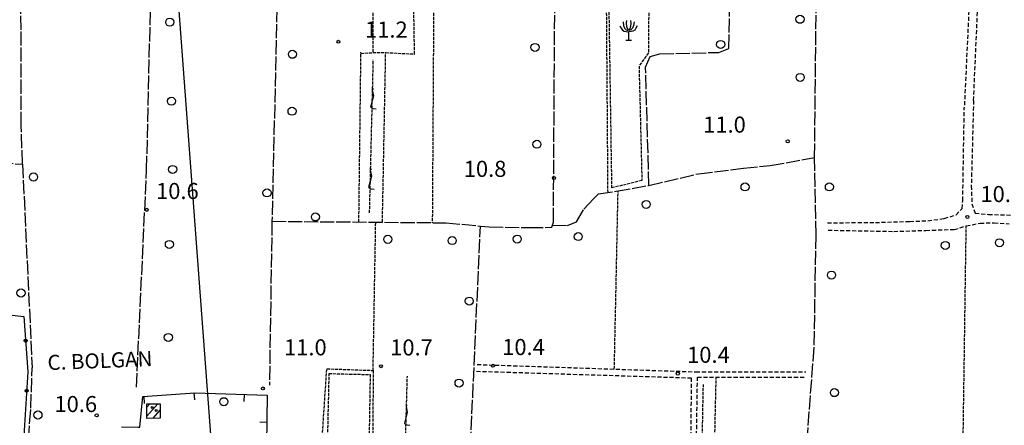
# Model space of a CAD drawing. Extents: x 1740553 to 1744863, y 5045719 to 5048848.
# Drawn here: x 1740967 to 1741457, y 5046128 to 5046330 of the extents above; entities that cross this region are included whole.
import ezdxf

# ---------------------------------------------------------------- set-up
doc = ezdxf.new("R2010")
doc.units = 0
for name, pattern in [('C', [10, 5, 5]), ('L17', [8, 7, -1]), ('L5', [2, 1.5, -0.5]), ('L7', [3, 2, -1])]:
    doc.linetypes.add(name, pattern=pattern)
for name, color, linetype in [('11B2', 1, 'C'), ('11D4', 1, 'C'), ('14G7', 3, 'C'), ('16A1', 1, 'C'), ('17A1', 1, 'C'), ('19A1', 1, 'C'), ('19B2', 1, 'C'), ('1A1', 4, 'C'), ('1AJ36', 1, 'C'), ('21J10', 1, 'C'), ('2J10', 2, 'L7'), ('3A1', 1, 'C'), ('3B2', 1, 'C'), ('4E5', 2, 'L17'), ('5A1', 2, 'L5'), ('5F6', 1, 'C'), ('5H8', 2, 'L5'), ('5I9', 2, 'L5'), ('5J10', 2, 'L5'), ('5R18', 2, 'C')]:
    doc.layers.add(name, color=color, linetype=linetype)

# ---------------------------------------------------------------- blocks, each defined once
blk = doc.blocks.new('5F6')
at = {"layer": '5F6'}
blk.add_circle((0, 0), 2, dxfattribs=at)
blk = doc.blocks.new('1AJ36')
at = {"layer": '1AJ36'}
for radius in [0.5, 0.01]:
    blk.add_circle((0, 0), radius, dxfattribs=at)
blk = doc.blocks.new('11B2')
at = {"layer": '11B2'}
blk.add_circle((0, 0), 0.75, dxfattribs=at)
blk = doc.blocks.new('5R18')
at = {"layer": '5R18'}
for points in [[(-4.33813, 6.96475), (-3.76168, 5.89445), (-3.12454, 4.93987), (-2.15367, 4.41919), (-1.30416, 4.18777), (-0.42431, 4.07207)], [(-2.79081, 9.04748), (-2.60877, 7.28294), (-2.03231, 5.89445), (-1.27382, 4.9688), (-0.27261, 4.70846)], [(-1.0311, 9.77065), (-1.21314, 8.49787), (-1.09178, 6.73333), (-0.63668, 5.54733), (-0.24227, 5.02665)], [(0.91195, 9.77065), (1.09398, 8.49787), (0.97263, 6.73333), (0.51753, 5.54733), (0.12311, 5.02665)], [(2.67165, 9.04748), (2.48961, 7.28294), (1.91316, 5.89445), (1.15466, 4.9688), (0.15345, 4.70846)], [(4.21898, 6.96475), (3.64252, 5.89445), (3.00539, 4.93987), (2.03452, 4.41919), (1.185, 4.18777), (0.30515, 4.07207)], [(-0.05893, 4.2167), (-0.05893, -0.12232)], [(-1.39388, -0.12232), (1.3367, -0.09339)]]:
    blk.add_lwpolyline(points, dxfattribs=at)
blk = doc.blocks.new('11D4')
at = {"layer": '11D4'}
for radius in [0.5, 0.01]:
    blk.add_circle((0, 0), radius, dxfattribs=at)
blk = doc.blocks.new('19A1')
at = {"layer": '19A1'}
blk.add_line((0, 0), (0, 3.50512), dxfattribs=at)
blk = doc.blocks.new('21J10')
at = {"layer": '21J10'}
for p, q in [((0.52138, 5.54047), (-0.0695, 5.01911)), ((-0.0695, 5.01911), (0.52451, 1.99602)), ((0.52451, 1.99602), (-0.95702, -3.53226)), ((-0.95702, -3.53226), (0.22472, -4.25239)), ((0.22472, -4.25239), (1.83546, -4.45339))]:
    blk.add_line(p, q, dxfattribs=at)
blk = doc.blocks.new('19B2')
at = {"layer": '19B2'}
for centre, radius in [((0, 0), 0.75), ((0, -0.02417), 0.32738)]:
    blk.add_circle(centre, radius, dxfattribs=at)

msp = doc.modelspace()

# ---------------------------------------------------------------- linework, layer by layer
at = {"layer": '16A1'}
msp.add_line((1741084.49433, 5045830.59551), (1740876.75523, 5048603.7403), dxfattribs=at)
at = {"layer": '17A1'}
for p, q in [((1741030.75332, 5046137.29351, -3333), (1741032.17603, 5046138.9455, -3333)), ((1741030.78517, 5046132.73079, -3333), (1741036.16018, 5046138.97614, -3333)), ((1741033.85234, 5046131.69488, -3333), (1741037.3425, 5046135.75018, -3333))]:
    msp.add_line(p, q, dxfattribs=at)
at = {"layer": '1A1'}
msp.add_polyline3d([(1741037.31986, 5046138.98478, 15.062), (1741037.37074, 5046131.71771, 15.062), (1741030.79202, 5046131.67527, 15.062), (1741030.74274, 5046138.93443, 15.062), (1741037.31986, 5046138.98478, 15.062)], close=True, dxfattribs=at)
at = {"layer": '2J10'}
for points in [[(1741318.65978, 5046388.46321, 10.49), (1741328.03998, 5046388.75462, 9.66), (1741338.91254, 5046389.09864, 9.08), (1741438.93854, 5046388.63785, 9.75), (1741441.04632, 5046387.36962, 9.66), (1741442.49413, 5046383.8396, 9.66), (1741442.59362, 5046378.11958, 9.66), (1741439.95574, 5046343.5652, 10.32), (1741437.29264, 5046286.33073, 10.06)], [(1741441.90237, 5046289.96646, 10.39), (1741444.12855, 5046340.36765, 10.32), (1741446.7798, 5046384.89271, 9.75), (1741448.02341, 5046387.42286, 9.58), (1741451.31683, 5046388.11984, 9.58), (1741500.58602, 5046387.77857, 9.67), (1741512.72421, 5046387.74803, 9.5), (1741526.38089, 5046386.6047, 9.5), (1741535.15996, 5046384.97368, 9.5), (1741541.61435, 5046383.02111, 9.5), (1741549.86628, 5046379.53739, 9.67), (1741593.18785, 5046354.41961, 9.5)], [(1741441.90237, 5046289.96646, 10.39), (1741440.77527, 5046247.47911, 9.97), (1741441.05386, 5046238.52416, 9.89), (1741442.69709, 5046233.84443, 9.56), (1741449.28714, 5046233.21379, 9.56), (1741472.05943, 5046232.53356, 8.89), (1741488.43088, 5046232.47507, 8.89), (1741500.65087, 5046232.19591, 8.89), (1741511.42825, 5046232.87376, 8.89), (1741531.15663, 5046236.7483, 8.15), (1741539.42703, 5046237.8381, 8.07), (1741550.37948, 5046238.2673, 8.57), (1741584.94741, 5046237.53788, 8.57)], [(1741369.26071, 5046229.01401, 9.8), (1741393.09043, 5046229.1852, 10.05), (1741410.19161, 5046229.73397, 10.05), (1741419.23531, 5046230.01921, 10.05), (1741427.3346, 5046231.19748, 10.13), (1741433.17379, 5046232.95965, 9.31), (1741436.23534, 5046236.21666, 9.31), (1741436.52177, 5046240.03804, 9.39), (1741437.29264, 5046286.33073, 10.06)], [(1741369.54208, 5046225.36453, 9.72), (1741402.19833, 5046224.74365, 9.05), (1741418.2216, 5046225.24979, 8.89), (1741432.24419, 5046225.70135, 8.64), (1741438.25488, 5046227.46332, 9.55), (1741445.18581, 5046228.85595, 8.64), (1741452.07263, 5046229.0699, 9.14), (1741459.64633, 5046228.48185, 8.89)], [(1741195.00402, 5046158.48919, 10.436), (1741303.83182, 5046154.83232, 10.516), (1741358.46206, 5046154.86939, 10.308)], [(1741194.69061, 5046155.13515, 10.628), (1741301.51862, 5046151.82693, 10.404), (1741300.34469, 5046051.48991, 10.479)], [(1741303.01679, 5046051.37715, 10.472), (1741304.5849, 5046152.20902, 10.404), (1741358.15453, 5046152.18672, 10.356)]]:
    msp.add_polyline3d(points, dxfattribs=at)
at = {"layer": '3A1'}
msp.add_polyline3d([(1741018.09223, 5046127.48879, 11.353), (1741026.39793, 5046127.27648, 10.912), (1741027.29223, 5046127.2532, 10.856), (1741028.79279, 5046142.58127, 11.158), (1741054.57572, 5046144.39002, 11.205), (1741090.57076, 5046143.21589, 11.008), (1741089.60073, 5046070.39134, 10.8), (1741072.4436, 5046071.20634, 11.08)], dxfattribs=at)
at = {"layer": '3B2'}
msp.add_polyline3d([(1740932.21852, 5046187.98705, 11.686), (1740937.13302, 5046185.9733, 11.56), (1740969.62333, 5046182.33036, 11.093), (1740971.51056, 5046154.83038, 11.063), (1740968.35098, 5046104.43779, 10.625), (1740939.93084, 5046121.73191, 11.266)], dxfattribs=at)
at = {"layer": '4E5'}
msp.add_line((1741189.18194, 5046062.04635, 10.589), (1741196.63615, 5046227.38701, 10.803), dxfattribs=at)
for points in [[(1740959.10457, 5046408.64732, 10.835), (1740959.70943, 5046389.90069, 10.88), (1740963.57346, 5046385.69722, 10.167), (1740976.04278, 5046385.43575, 10.273), (1740984.9247, 5046385.47021, 10.44), (1741020.314, 5046385.59467, 10.997), (1741031.5431, 5046387.45768, 10.987), (1741033.79299, 5046388.58996, 10.956), (1741038.74594, 5046391.08404, 10.888), (1741054.67269, 5046394.24362, 10.731), (1741079.54576, 5046395.54705, 10.535), (1741089.75408, 5046395.86839, 10.457), (1741094.41476, 5046395.67693, 10.425), (1741096.76846, 5046391.86177, 10.458), (1741092.97812, 5046232.01065, 10.788), (1741092.93434, 5046229.76994, 10.78), (1741091.66626, 5046148.15188, 10.977)], [(1741025.57761, 5046147.21344, 11.041), (1741030.61006, 5046255.34872, 10.657), (1741033.79299, 5046388.58996, 10.956)], [(1741092.93434, 5046229.76994, 10.78), (1741179.37826, 5046229.02482, 10.841), (1741196.63615, 5046227.38701, 10.803), (1741200.95368, 5046226.97026, 10.793), (1741220.81844, 5046226.61282, 10.716), (1741232.11015, 5046226.79666, 10.712), (1741232.45906, 5046227.89588, 10.716), (1741232.93374, 5046229.40466, 10.722), (1741233.88214, 5046385.26331, 11.537)], [(1741232.45906, 5046227.89588, 10.716), (1741239.89126, 5046227.63018, 10.721), (1741244.40902, 5046229.44079, 10.731), (1741248.10175, 5046235.78581, 10.758), (1741252.92213, 5046241.0008, 10.783), (1741255.4287, 5046243.40591, 9.21), (1741264.18154, 5046244.76251, 10.81), (1741280.45227, 5046247.61488, 10.839), (1741305.1102, 5046253.46526, 10.889), (1741327.52683, 5046256.1672, 10.925), (1741340.7778, 5046257.50769, 10.945), (1741362.82792, 5046261.44782, 10.751), (1741364.06978, 5046384.09214, 9.266)], [(1741280.45227, 5046247.61488, 10.839), (1741278.75046, 5046306.52808, 11.132), (1741281.07098, 5046311.84567, 11.162), (1741285.84643, 5046313.14807, 11.173), (1741315.22296, 5046313.84306, 11.203), (1741320.1507, 5046315.73653, 11.211), (1741321.77209, 5046384.57548, 10.322)], [(1740968.87625, 5046258.1953, 10.81), (1740968.26906, 5046277.29477, 10.658), (1740968.24131, 5046325.05077, 10.268), (1740966.86271, 5046378.9114, 10.071)], [(1740900.21633, 5046262.41154, 11.296), (1740901.31781, 5046262.35363, 11.303), (1740968.87625, 5046258.1953, 10.81), (1740973.68444, 5046156.76328, 11.043)], [(1741453.28762, 5045979.67451, 9.242), (1741363.5296, 5046002.06262, 10.494), (1741354.32271, 5046004.26437, 10.517), (1741353.6886, 5046005.09841, 10.512), (1741351.29129, 5046008.2374, 10.493), (1741353.61738, 5046044.8674, 10.154), (1741357.86834, 5046104.21545, 10.008), (1741362.65277, 5046168.07633, 10.154), (1741363.55865, 5046222.93067, 9.855), (1741362.82792, 5046261.44782, 10.751)], [(1740970.59731, 5046105.09544, 10.704), (1740972.99996, 5046136.72565, 11.264), (1740973.68444, 5046156.76328, 11.043)]]:
    msp.add_polyline3d(points, dxfattribs=at)
at = {"layer": '5A1'}
for p, q in [((1741260.09116, 5046244.1282, 10.062), (1741258.9902, 5046389.38839, 10.946)), ((1741136.17236, 5046229.39708, 10.811), (1741137.22123, 5046314.0345, 10.287)), ((1741137.21269, 5046313.33184, 10.292), (1741143.0655, 5046313.72008, 11.522)), ((1741147.89256, 5046229.29611, 10.819), (1741149.51844, 5046313.76816, 11.426)), ((1741263.23023, 5046156.19698, 10.486), (1741265.10905, 5046244.92525, 10.812)), ((1741143.25569, 5046155.52593, 10.572), (1741144.55283, 5046229.32476, 10.816)), ((1741436.37284, 5046096.19732, 8.66), (1741438.25488, 5046227.46332, 9.55)), ((1741311.63146, 5046051.00343, 10.449), (1741313.89293, 5046152.20517, 10.704))]:
    msp.add_line(p, q, dxfattribs=at)
for points in [[(1741130.01612, 5046394.01509, 10.922), (1741130.15641, 5046368.2957, 11.522), (1741143.27521, 5046367.62457, 11.57), (1741143.0655, 5046313.72008, 11.522), (1741149.51844, 5046313.76816, 11.426), (1741163.86572, 5046313.01753, 11.522), (1741163.36025, 5046343.30478, 11.474), (1741173.39766, 5046343.39068, 11.618), (1741172.69074, 5046229.08253, 10.836)], [(1741116.23864, 5046096.67019, 10.885), (1741120.2287, 5046156.36761, 9.19), (1741143.25569, 5046155.52593, 10.572), (1741143.05114, 5046102.60868, 10.1)]]:
    msp.add_polyline3d(points, dxfattribs=at)
at = {"layer": '5H8'}
msp.add_polyline3d([(1741260.32758, 5046356.99218, 11.282), (1741280.54948, 5046355.52224, 11.378), (1741280.14989, 5046313.57886, 11.378), (1741275.5087, 5046307.02941, 11.282), (1741276.94675, 5046250.07113, 11.33), (1741262.04356, 5046246.4206, 11.426), (1741260.32758, 5046356.99218, 11.282)], close=True, dxfattribs=at)
at = {"layer": '5I9'}
msp.add_polyline3d([(1741121.43193, 5046154.00068, 10.652), (1741141.79634, 5046153.46603, 10.796), (1741141.01538, 5046106.87891, 10.652), (1741120.31781, 5046106.74677, 10.7), (1741121.43193, 5046154.00068, 10.652)], close=True, dxfattribs=at)
at = {"layer": '5J10'}
for p, q in [((1741141.50518, 5046233.92938, 11.57), (1741143.357, 5046310.14959, 11.57)), ((1741157.92386, 5046065.65228, 10.652), (1741160.29086, 5046152.68402, 10.652)), ((1741305.72912, 5046059.2032, 10.68), (1741307.53111, 5046148.54352, 9.53))]:
    msp.add_line(p, q, dxfattribs=at)

# ---------------------------------------------------------------- block references
at = {"layer": '11B2'}
for p in [(1741125.99493, 5046319.13671, 11.2), (1741349.44804, 5046269.58093, 11), (1741233.21916, 5046251.32897, 10.8), (1741030.69633, 5046235.47811, 10.6), (1741438.837, 5046231.92964, 10.8), (1741147.14312, 5046157.61125, 10.7), (1741202.85728, 5046157.82379, 10.4), (1741294.81684, 5046153.94951, 10.4), (1741088.44739, 5046146.56693, 11), (1741005.78905, 5046133.16424, 10.6)]:
    msp.add_blockref('11B2', p, dxfattribs=at)
at = {"layer": '11D4'}
msp.add_blockref('11D4', (1741033.38676, 5046137.10765, 15.062), dxfattribs=at)
at = {"layer": '19A1'}
for p, rotation in [((1741029.18886, 5046142.60893, -3333), 184.013), ((1741054.12971, 5046144.35962, -3333), 184.013), ((1741079.11796, 5046143.58962, -3333), 178.133), ((1741090.39055, 5046129.67455, -3333), 89.23299999999998)]:
    msp.add_blockref('19A1', p, dxfattribs=dict(at, rotation=rotation))
at = {"layer": '19B2'}
for p, rotation in [((1740970.44466, 5046170.36035, -3333), 273.923), ((1740970.92017, 5046145.41326, -3333), 266.413)]:
    msp.add_blockref('19B2', p, dxfattribs=dict(at, rotation=rotation))
at = {"layer": '1AJ36'}
msp.add_blockref('1AJ36', (1741035.3765, 5046135.54075, 11.382), dxfattribs=at)
at = {"layer": '21J10'}
for p in [(1741142.87099, 5046290.15386, -3333), (1741141.89896, 5046250.16241, -3333), (1741159.74752, 5046132.69001, -3333)]:
    msp.add_blockref('21J10', p, dxfattribs=at)
at = {"layer": '5F6'}
for p in [(1741355.56922, 5046330.32169, 11.46), (1741042.13483, 5046328.90161, 11.44), (1741223.77448, 5046316.32935, 11.45), (1741316.12626, 5046317.79688, 12.93), (1741103.10619, 5046312.89734, 10.95), (1741355.6582, 5046301.41725, 11.46), (1741042.96623, 5046289.54973, 11.44), (1741102.93269, 5046284.56502, 10.94), (1741224.73107, 5046268.10223, 11.44), (1741043.55865, 5046255.59749, 11.43), (1740974.35303, 5046251.82104, 14.476), (1741090.48686, 5046243.92881, 10.93), (1741328.23754, 5046246.89262, 11.45), (1741370.18523, 5046246.90449, 11.45), (1741279.09121, 5046238.17711, 11.44), (1741114.54674, 5046231.92123, 11.366), (1741041.92146, 5046218.24699, 11.42), (1741150.57387, 5046220.79895, 11.43), (1741182.5738, 5046220.156, 11.43), (1741214.93665, 5046220.93423, 11.43), (1741245.30826, 5046222.14799, 11.44), (1741427.84853, 5046217.74819, 10.95), (1741454.79371, 5046219.10447, 10.95), (1741371.24835, 5046202.99867, 11.44), (1740968.13999, 5046194.07428, 14.476), (1741191.09053, 5046190.02551, 11.43), (1741041.3994, 5046171.96613, 11.42), (1741185.98812, 5046149.25032, 11.42), (1741372.70106, 5046144.47794, 11.43), (1741069.00946, 5046139.96729, 14.476), (1740976.57463, 5046133.34592, 14.476)]:
    msp.add_blockref('5F6', p, dxfattribs=at)
at = {"layer": '5R18'}
msp.add_blockref('5R18', (1741270.35834, 5046320.03814, -3333), dxfattribs=at)

# ---------------------------------------------------------------- texts
at = {"layer": '11B2'}
for s, p in [('11.2                                   ', (1741139.2531, 5046321.21086)), ('11.0                                   ', (1741307.41812, 5046273.90737)), ('10.8                                   ', (1741188.33802, 5046251.88063)), ('10.6                                   ', (1741035.30927, 5046240.83802)), ('10.8                                   ', (1741445.31924, 5046239.32602)), ('11.0                                   ', (1741098.95918, 5046163.02825)), ('10.7                                   ', (1741151.75607, 5046162.97116)), ('10.4                                   ', (1741207.47023, 5046163.1837)), ('10.4                                   ', (1741299.4298, 5046159.30943)), ('10.6                                   ', (1740984.76271, 5046134.7976))]:
    msp.add_text(s, height=8, dxfattribs=at).set_placement(p)
at = {"layer": '14G7'}
msp.add_text('C. BOLGAN                              ', height=7.5, rotation=362.283, dxfattribs=at).set_placement((1740981.46251, 5046155.64196))

doc.saveas('drawing.dxf')
